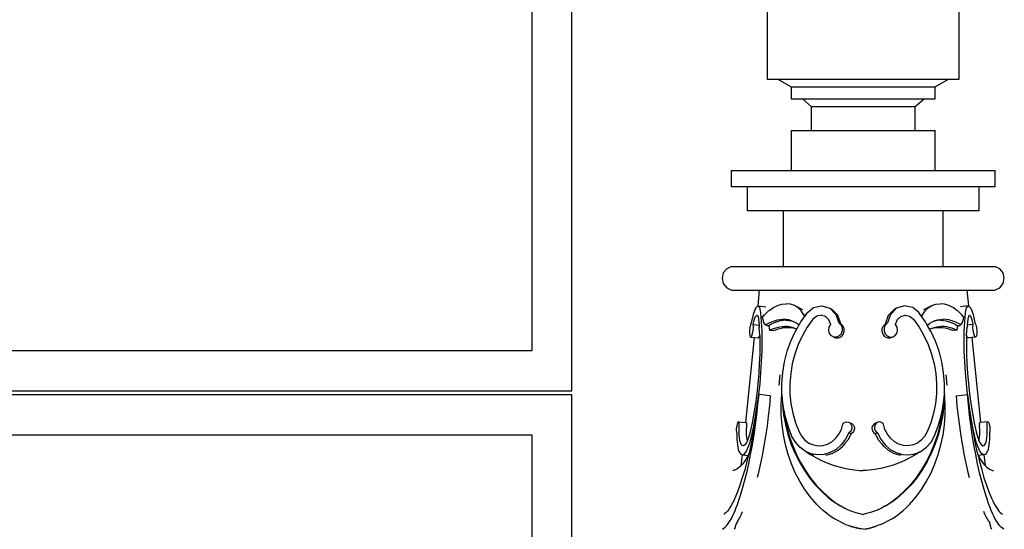
# Model space of a CAD drawing. Units: millimetres. Extents: x 837 to 2710, y 627 to 2277.
# Drawn here: x 1661 to 1907, y 2017 to 2144 of the extents above; entities that cross this region are included whole.
import ezdxf

# ---------------------------------------------------------------- set-up
doc = ezdxf.new("R2010")
doc.units = ezdxf.units.MM

msp = doc.modelspace()

# ---------------------------------------------------------------- linework, layer by layer
for p, q in [((1788.81, 2211.34), (1788.81, 2061.34)), ((1798.81, 2051.34), (1798.81, 2177.46)), ((1847.66, 2169.3), (1847.66, 2129.3)), ((1895.66, 2129.3), (1895.66, 2169.3)), ((1847.66, 2129.3), (1850.3, 2129.3)), ((1850.3, 2129.3), (1853.66, 2127.34)), ((1850.3, 2129.3), (1893.01, 2129.3)), ((1853.66, 2127.34), (1853.66, 2124.34)), ((1853.66, 2127.34), (1889.66, 2127.34)), ((1889.66, 2127.34), (1893.01, 2129.3)), ((1889.66, 2124.34), (1889.66, 2127.34)), ((1893.01, 2129.3), (1895.66, 2129.3)), ((1853.66, 2124.34), (1856.45, 2124.34)), ((1856.45, 2124.34), (1858.66, 2122.47)), ((1856.45, 2124.34), (1886.87, 2124.34)), ((1858.66, 2122.47), (1858.66, 2116.47)), ((1858.66, 2122.47), (1884.66, 2122.47)), ((1884.66, 2122.47), (1886.87, 2124.34)), ((1884.66, 2116.47), (1884.66, 2122.47)), ((1886.87, 2124.34), (1889.66, 2124.34)), ((1853.66, 2116.47), (1853.66, 2106.47)), ((1853.66, 2116.47), (1858.66, 2116.47)), ((1858.66, 2116.47), (1884.66, 2116.47)), ((1884.66, 2116.47), (1889.66, 2116.47)), ((1889.66, 2106.47), (1889.66, 2116.47)), ((1838.66, 2106.47), (1838.66, 2102.47)), ((1838.66, 2106.47), (1853.66, 2106.47)), ((1853.66, 2106.47), (1889.66, 2106.47)), ((1889.66, 2106.47), (1904.66, 2106.47)), ((1904.66, 2102.47), (1904.66, 2106.47)), ((1838.66, 2102.47), (1842.66, 2102.47)), ((1842.66, 2102.47), (1842.66, 2096.47)), ((1842.66, 2102.47), (1900.66, 2102.47)), ((1900.66, 2096.47), (1900.66, 2102.47)), ((1900.66, 2102.47), (1904.66, 2102.47)), ((1842.66, 2096.47), (1851.66, 2096.47)), ((1851.66, 2096.47), (1851.66, 2082.47)), ((1851.66, 2096.47), (1891.66, 2096.47)), ((1891.66, 2082.47), (1891.66, 2096.47)), ((1891.66, 2096.47), (1900.66, 2096.47)), ((1836.67, 2080.81), (1836.36, 2079.47)), ((1837.53, 2081.88), (1836.67, 2080.81)), ((1838.76, 2082.47), (1837.53, 2081.88)), ((1838.76, 2082.47), (1851.66, 2082.47)), ((1851.66, 2082.47), (1891.66, 2082.47)), ((1891.66, 2082.47), (1904.55, 2082.47)), ((1905.79, 2081.88), (1904.55, 2082.47)), ((1906.64, 2080.81), (1905.79, 2081.88)), ((1906.95, 2079.47), (1906.64, 2080.81)), ((1836.36, 2079.47), (1836.67, 2078.14)), ((1836.67, 2078.14), (1837.53, 2077.06)), ((1905.79, 2077.06), (1906.64, 2078.14)), ((1906.64, 2078.14), (1906.95, 2079.47)), ((1837.53, 2077.06), (1838.76, 2076.47)), ((1838.76, 2076.47), (1845.76, 2076.47)), ((1845.36, 2072.59), (1845.76, 2076.47)), ((1845.76, 2076.47), (1897.55, 2076.47)), ((1897.55, 2076.47), (1897.96, 2072.59)), ((1897.55, 2076.47), (1904.55, 2076.47)), ((1904.55, 2076.47), (1905.79, 2077.06)), ((1844.7, 2071.99), (1844.13, 2070.46)), ((1845.29, 2072.59), (1844.7, 2071.99)), ((1845.79, 2072.16), (1845.29, 2072.59)), ((1845.29, 2072.59), (1845.36, 2072.59)), ((1845.36, 2072.59), (1847.3, 2072.37)), ((1846.07, 2070.89), (1845.79, 2072.16)), ((1846.26, 2068.57), (1846.07, 2070.89)), ((1846.98, 2070.36), (1848, 2071.32)), ((1848, 2071.32), (1848.3, 2071.53)), ((1848.3, 2071.53), (1849.08, 2072.08)), ((1849.08, 2072.08), (1850.2, 2072.64)), ((1850.2, 2072.64), (1851.32, 2072.99)), ((1851.32, 2072.99), (1852.43, 2073.1)), ((1853.49, 2072.99), (1852.43, 2073.1)), ((1854.48, 2072.64), (1853.49, 2072.99)), ((1855.37, 2072.08), (1854.48, 2072.64)), ((1855.34, 2072.3), (1854.48, 2072.64)), ((1855.34, 2072.3), (1856.47, 2071.65)), ((1856.15, 2071.32), (1855.37, 2072.08)), ((1856.79, 2070.36), (1856.15, 2071.32)), ((1857.23, 2070.19), (1857.58, 2070.68)), ((1857.54, 2070.74), (1857.5, 2070.78)), ((1857.58, 2070.68), (1857.54, 2070.74)), ((1857.58, 2070.68), (1857.73, 2070.89)), ((1857.73, 2070.89), (1859.27, 2072.16)), ((1859.27, 2072.16), (1861.31, 2072.59)), ((1861.31, 2072.59), (1863.29, 2071.99)), ((1863.29, 2071.99), (1863.78, 2071.79)), ((1863.29, 2071.99), (1864.81, 2070.46)), ((1865.3, 2070.26), (1863.78, 2071.79)), ((1878.01, 2070.26), (1879.53, 2071.79)), ((1880.03, 2071.99), (1878.51, 2070.46)), ((1880.03, 2071.99), (1879.53, 2071.79)), ((1882, 2072.59), (1880.03, 2071.99)), ((1884.04, 2072.16), (1882, 2072.59)), ((1885.59, 2070.89), (1884.04, 2072.16)), ((1885.74, 2070.68), (1885.59, 2070.89)), ((1885.74, 2070.68), (1885.78, 2070.74)), ((1886.08, 2070.19), (1885.74, 2070.68)), ((1885.78, 2070.74), (1885.81, 2070.78)), ((1886.52, 2070.36), (1887.17, 2071.32)), ((1886.84, 2071.65), (1887.98, 2072.3)), ((1887.17, 2071.32), (1887.94, 2072.08)), ((1887.94, 2072.08), (1888.84, 2072.64)), ((1887.98, 2072.3), (1888.84, 2072.64)), ((1888.84, 2072.64), (1889.83, 2072.99)), ((1889.83, 2072.99), (1890.89, 2073.1)), ((1891.99, 2072.99), (1890.89, 2073.1)), ((1893.12, 2072.64), (1891.99, 2072.99)), ((1894.23, 2072.08), (1893.12, 2072.64)), ((1895.01, 2071.53), (1894.23, 2072.08)), ((1895.31, 2071.32), (1895.01, 2071.53)), ((1896.33, 2070.36), (1895.31, 2071.32)), ((1897.96, 2072.59), (1896.02, 2072.37)), ((1897.06, 2068.57), (1897.24, 2070.89)), ((1897.24, 2070.89), (1897.52, 2072.16)), ((1897.52, 2072.16), (1898.02, 2072.59)), ((1898.02, 2072.59), (1897.96, 2072.59)), ((1898.02, 2072.59), (1898.62, 2071.99)), ((1898.62, 2071.99), (1899.19, 2070.46)), ((1843.69, 2068.32), (1843.5, 2067.83)), ((1844.13, 2070.46), (1843.69, 2068.32)), ((1844.19, 2067.9), (1844.43, 2069.09)), ((1844.43, 2069.09), (1844.75, 2069.93)), ((1844.75, 2069.93), (1845.08, 2070.27)), ((1845.08, 2070.27), (1845.36, 2070.03)), ((1845.36, 2070.03), (1845.52, 2069.25)), ((1845.52, 2069.25), (1845.65, 2067.74)), ((1846.37, 2066.25), (1846.26, 2068.57)), ((1846.49, 2069.77), (1846.98, 2070.36)), ((1846.52, 2069.66), (1846.49, 2069.77)), ((1846.81, 2068.5), (1846.52, 2069.66)), ((1846.82, 2068.45), (1846.81, 2068.5)), ((1847.24, 2067.8), (1846.82, 2068.45)), ((1847.24, 2067.8), (1847.97, 2068.24)), ((1847.97, 2068.24), (1848.71, 2068.6)), ((1849.39, 2068.33), (1848.65, 2067.97)), ((1848.71, 2068.6), (1849.46, 2068.88)), ((1850.14, 2068.61), (1849.39, 2068.33)), ((1849.46, 2068.88), (1850.2, 2069.08)), ((1850.88, 2068.82), (1850.14, 2068.61)), ((1850.2, 2069.08), (1850.94, 2069.21)), ((1851.62, 2068.94), (1850.88, 2068.82)), ((1850.94, 2069.21), (1851.67, 2069.25)), ((1852.35, 2068.98), (1851.62, 2068.94)), ((1852.38, 2069.21), (1851.67, 2069.25)), ((1852.35, 2068.98), (1853.06, 2068.94)), ((1853.07, 2069.08), (1852.38, 2069.21)), ((1853.06, 2068.94), (1853.75, 2068.82)), ((1853.73, 2068.88), (1853.07, 2069.08)), ((1854.15, 2068.69), (1853.73, 2068.88)), ((1853.75, 2068.82), (1854.15, 2068.69)), ((1854.36, 2068.6), (1854.15, 2068.69)), ((1854.96, 2068.24), (1854.36, 2068.6)), ((1855.52, 2067.8), (1854.96, 2068.24)), ((1855.78, 2068.05), (1856.08, 2068.57)), ((1856.08, 2068.57), (1857.01, 2069.87)), ((1856.93, 2070.05), (1856.79, 2070.36)), ((1857.1, 2070.24), (1856.79, 2070.36)), ((1856.93, 2070.05), (1857.1, 2070.24)), ((1857.01, 2069.87), (1856.93, 2070.05)), ((1857.01, 2069.87), (1857.23, 2070.19)), ((1857.23, 2070.19), (1857.1, 2070.24)), ((1859.1, 2069.25), (1857.69, 2067.27)), ((1860.04, 2070.03), (1859.1, 2069.25)), ((1861.17, 2070.27), (1860.04, 2070.03)), ((1862.27, 2069.93), (1861.17, 2070.27)), ((1862.34, 2069.86), (1862.27, 2069.93)), ((1863.11, 2069.09), (1862.34, 2069.86)), ((1863.54, 2067.9), (1863.11, 2069.09)), ((1864.81, 2070.46), (1865.57, 2068.32)), ((1866.07, 2068.12), (1865.3, 2070.26)), ((1865.57, 2068.32), (1866.09, 2067.83)), ((1877.74, 2068.32), (1877.22, 2067.83)), ((1877.25, 2068.12), (1878.01, 2070.26)), ((1878.51, 2070.46), (1877.74, 2068.32)), ((1879.78, 2067.9), (1880.2, 2069.09)), ((1880.2, 2069.09), (1880.97, 2069.86)), ((1880.97, 2069.86), (1881.04, 2069.93)), ((1881.04, 2069.93), (1882.14, 2070.27)), ((1882.14, 2070.27), (1883.27, 2070.03)), ((1883.27, 2070.03), (1884.21, 2069.25)), ((1884.21, 2069.25), (1885.62, 2067.27)), ((1886.08, 2070.19), (1886.22, 2070.24)), ((1886.31, 2069.87), (1886.08, 2070.19)), ((1886.22, 2070.24), (1886.52, 2070.36)), ((1886.39, 2070.05), (1886.22, 2070.24)), ((1886.31, 2069.87), (1886.39, 2070.05)), ((1887.24, 2068.57), (1886.31, 2069.87)), ((1886.39, 2070.05), (1886.52, 2070.36)), ((1887.53, 2068.05), (1887.24, 2068.57)), ((1887.79, 2067.8), (1888.35, 2068.24)), ((1888.35, 2068.24), (1888.95, 2068.6)), ((1888.95, 2068.6), (1889.16, 2068.69)), ((1889.16, 2068.69), (1889.58, 2068.88)), ((1889.57, 2068.82), (1889.16, 2068.69)), ((1890.26, 2068.94), (1889.57, 2068.82)), ((1889.58, 2068.88), (1890.25, 2069.08)), ((1890.25, 2069.08), (1890.94, 2069.21)), ((1890.97, 2068.98), (1890.26, 2068.94)), ((1890.94, 2069.21), (1891.65, 2069.25)), ((1890.97, 2068.98), (1891.69, 2068.94)), ((1892.37, 2069.21), (1891.65, 2069.25)), ((1891.69, 2068.94), (1892.43, 2068.82)), ((1893.11, 2069.08), (1892.37, 2069.21)), ((1892.43, 2068.82), (1893.17, 2068.61)), ((1893.86, 2068.88), (1893.11, 2069.08)), ((1893.17, 2068.61), (1893.92, 2068.33)), ((1894.6, 2068.6), (1893.86, 2068.88)), ((1893.92, 2068.33), (1894.66, 2067.97)), ((1895.34, 2068.24), (1894.6, 2068.6)), ((1896.07, 2067.8), (1895.34, 2068.24)), ((1896.07, 2067.8), (1896.5, 2068.45)), ((1896.83, 2069.77), (1896.33, 2070.36)), ((1896.5, 2068.5), (1896.8, 2069.66)), ((1896.5, 2068.45), (1896.5, 2068.5)), ((1896.8, 2069.66), (1896.83, 2069.77)), ((1896.95, 2066.25), (1897.06, 2068.57)), ((1897.79, 2069.25), (1897.67, 2067.74)), ((1897.96, 2070.03), (1897.79, 2069.25)), ((1898.24, 2070.27), (1897.96, 2070.03)), ((1898.57, 2069.93), (1898.24, 2070.27)), ((1898.88, 2069.09), (1898.57, 2069.93)), ((1899.13, 2067.9), (1898.88, 2069.09)), ((1899.19, 2070.46), (1899.62, 2068.32)), ((1899.62, 2068.32), (1899.82, 2067.83)), ((1843.25, 2066.36), (1843.24, 2065.63)), ((1843.34, 2067.14), (1843.25, 2066.36)), ((1843.5, 2067.83), (1843.34, 2067.14)), ((1844.02, 2065.7), (1844.15, 2066.44)), ((1844.15, 2066.44), (1844.21, 2067.22)), ((1844.19, 2067.9), (1845.65, 2067.74)), ((1844.21, 2067.22), (1844.19, 2067.9)), ((1845.65, 2067.74), (1845.69, 2067.27)), ((1845.78, 2065.14), (1845.69, 2067.27)), ((1846.4, 2063.79), (1846.37, 2066.25)), ((1847.73, 2067.61), (1847.24, 2067.8)), ((1848.05, 2067.61), (1847.73, 2067.61)), ((1848.65, 2067.97), (1848.05, 2067.61)), ((1848.05, 2067.61), (1848.22, 2066.5)), ((1848.22, 2066.5), (1848.84, 2066.78)), ((1848.22, 2066.5), (1849.33, 2066.43)), ((1848.84, 2066.78), (1849.48, 2067.02)), ((1849.33, 2066.43), (1849.52, 2066.51)), ((1849.48, 2067.02), (1850.13, 2067.21)), ((1849.52, 2066.51), (1849.8, 2066.62)), ((1849.8, 2066.62), (1850.16, 2066.75)), ((1850.13, 2067.21), (1850.78, 2067.35)), ((1850.16, 2066.75), (1850.81, 2066.94)), ((1850.78, 2067.35), (1851.42, 2067.43)), ((1850.81, 2066.94), (1851.47, 2067.08)), ((1851.42, 2067.43), (1852.05, 2067.45)), ((1851.47, 2067.08), (1852.1, 2067.16)), ((1852.67, 2067.43), (1852.05, 2067.45)), ((1852.1, 2067.16), (1852.73, 2067.18)), ((1853.27, 2067.35), (1852.67, 2067.43)), ((1852.73, 2067.18), (1853.35, 2067.16)), ((1853.87, 2067.21), (1853.27, 2067.35)), ((1853.35, 2067.16), (1853.96, 2067.08)), ((1853.6, 2063.79), (1854.73, 2066.25)), ((1854.44, 2067.02), (1853.87, 2067.21)), ((1854.55, 2066.94), (1853.96, 2067.08)), ((1854.87, 2066.84), (1854.44, 2067.02)), ((1854.87, 2066.84), (1854.55, 2066.94)), ((1854.73, 2066.25), (1855.03, 2066.76)), ((1854.99, 2066.78), (1854.87, 2066.84)), ((1855.03, 2066.76), (1854.99, 2066.78)), ((1855.03, 2066.76), (1855.61, 2067.76)), ((1855.52, 2067.8), (1855.67, 2067.95)), ((1855.61, 2067.76), (1855.52, 2067.8)), ((1855.61, 2067.76), (1855.7, 2067.92)), ((1855.67, 2067.95), (1855.78, 2068.05)), ((1855.67, 2067.95), (1855.7, 2067.92)), ((1855.7, 2067.92), (1855.78, 2068.05)), ((1857.69, 2067.27), (1856.46, 2065.14)), ((1863.08, 2066.44), (1863.18, 2067.22)), ((1863.27, 2065.7), (1863.08, 2066.44)), ((1863.18, 2067.22), (1863.54, 2067.9)), ((1866.07, 2068.12), (1866.59, 2067.63)), ((1866.09, 2067.83), (1866.39, 2067.14)), ((1866.41, 2066.36), (1866.15, 2065.63)), ((1866.39, 2067.14), (1866.41, 2066.36)), ((1866.89, 2066.94), (1866.59, 2067.63)), ((1866.65, 2065.42), (1866.91, 2066.16)), ((1866.91, 2066.16), (1866.89, 2066.94)), ((1876.41, 2066.16), (1876.43, 2066.94)), ((1876.66, 2065.42), (1876.41, 2066.16)), ((1876.43, 2066.94), (1876.72, 2067.63)), ((1876.72, 2067.63), (1877.25, 2068.12)), ((1876.92, 2067.14), (1876.9, 2066.36)), ((1876.9, 2066.36), (1877.16, 2065.63)), ((1877.22, 2067.83), (1876.92, 2067.14)), ((1880.14, 2067.22), (1879.78, 2067.9)), ((1880.04, 2065.7), (1880.23, 2066.44)), ((1880.23, 2066.44), (1880.14, 2067.22)), ((1885.62, 2067.27), (1886.86, 2065.14)), ((1887.64, 2067.95), (1887.53, 2068.05)), ((1887.61, 2067.92), (1887.53, 2068.05)), ((1887.64, 2067.95), (1887.61, 2067.92)), ((1887.7, 2067.76), (1887.61, 2067.92)), ((1887.79, 2067.8), (1887.64, 2067.95)), ((1887.7, 2067.76), (1887.79, 2067.8)), ((1888.28, 2066.76), (1887.7, 2067.76)), ((1888.28, 2066.76), (1888.32, 2066.78)), ((1888.58, 2066.25), (1888.28, 2066.76)), ((1888.32, 2066.78), (1888.45, 2066.84)), ((1888.45, 2066.84), (1888.87, 2067.02)), ((1888.45, 2066.84), (1888.77, 2066.94)), ((1889.72, 2063.79), (1888.58, 2066.25)), ((1888.77, 2066.94), (1889.36, 2067.08)), ((1888.87, 2067.02), (1889.45, 2067.21)), ((1889.36, 2067.08), (1889.97, 2067.16)), ((1889.45, 2067.21), (1890.04, 2067.35)), ((1889.97, 2067.16), (1890.58, 2067.18)), ((1890.04, 2067.35), (1890.65, 2067.43)), ((1890.58, 2067.18), (1891.21, 2067.16)), ((1890.65, 2067.43), (1891.27, 2067.45)), ((1891.21, 2067.16), (1891.84, 2067.08)), ((1891.9, 2067.43), (1891.27, 2067.45)), ((1892.5, 2066.94), (1891.84, 2067.08)), ((1892.54, 2067.35), (1891.9, 2067.43)), ((1893.15, 2066.75), (1892.5, 2066.94)), ((1893.18, 2067.21), (1892.54, 2067.35)), ((1893.51, 2066.62), (1893.15, 2066.75)), ((1893.83, 2067.02), (1893.18, 2067.21)), ((1893.8, 2066.51), (1893.51, 2066.62)), ((1893.98, 2066.43), (1893.8, 2066.51)), ((1894.48, 2066.78), (1893.83, 2067.02)), ((1895.1, 2066.5), (1893.98, 2066.43)), ((1895.1, 2066.5), (1894.48, 2066.78)), ((1894.66, 2067.97), (1895.27, 2067.61)), ((1895.27, 2067.61), (1895.1, 2066.5)), ((1895.27, 2067.61), (1895.59, 2067.61)), ((1895.59, 2067.61), (1896.07, 2067.8)), ((1896.91, 2063.79), (1896.95, 2066.25)), ((1897.53, 2065.14), (1897.63, 2067.27)), ((1897.67, 2067.74), (1897.63, 2067.27)), ((1899.13, 2067.9), (1897.67, 2067.74)), ((1899.1, 2067.22), (1899.13, 2067.9)), ((1899.16, 2066.44), (1899.1, 2067.22)), ((1899.29, 2065.7), (1899.16, 2066.44)), ((1899.82, 2067.83), (1899.97, 2067.14)), ((1899.97, 2067.14), (1900.06, 2066.36)), ((1900.06, 2066.36), (1900.07, 2065.63)), ((1842.29, 2043.38), (1844.52, 2064.65)), ((1843.24, 2065.63), (1843.31, 2065.06)), ((1843.31, 2065.06), (1843.45, 2064.77)), ((1843.45, 2064.77), (1843.64, 2064.78)), ((1843.45, 2064.77), (1844.52, 2064.65)), ((1843.64, 2064.78), (1843.84, 2065.11)), ((1843.84, 2065.11), (1844.02, 2065.7)), ((1844.52, 2064.65), (1845.31, 2064.56)), ((1845.31, 2064.56), (1845.5, 2064.58)), ((1845.5, 2064.58), (1845.7, 2064.91)), ((1845.7, 2064.91), (1845.78, 2065.14)), ((1845.78, 2065.14), (1845.82, 2062.89)), ((1846.37, 2061.23), (1846.4, 2063.79)), ((1852.68, 2061.23), (1853.6, 2063.79)), ((1856.46, 2065.14), (1855.42, 2062.89)), ((1863.71, 2065.11), (1863.27, 2065.7)), ((1864.32, 2064.78), (1863.71, 2065.11)), ((1864.32, 2064.78), (1864.82, 2064.58)), ((1865.01, 2064.77), (1864.32, 2064.78)), ((1864.82, 2064.58), (1865.51, 2064.56)), ((1865.66, 2065.06), (1865.01, 2064.77)), ((1865.51, 2064.56), (1866.16, 2064.86)), ((1866.15, 2065.63), (1865.66, 2065.06)), ((1866.16, 2064.86), (1866.65, 2065.42)), ((1877.16, 2064.86), (1876.66, 2065.42)), ((1877.16, 2065.63), (1877.65, 2065.06)), ((1877.16, 2064.86), (1877.8, 2064.56)), ((1877.65, 2065.06), (1878.3, 2064.77)), ((1877.8, 2064.56), (1878.49, 2064.58)), ((1878.3, 2064.77), (1878.99, 2064.78)), ((1878.99, 2064.78), (1878.49, 2064.58)), ((1878.99, 2064.78), (1879.61, 2065.11)), ((1879.61, 2065.11), (1880.04, 2065.7)), ((1886.86, 2065.14), (1887.9, 2062.89)), ((1890.63, 2061.23), (1889.72, 2063.79)), ((1896.94, 2061.23), (1896.91, 2063.79)), ((1897.53, 2065.14), (1897.49, 2062.89)), ((1897.62, 2064.91), (1897.53, 2065.14)), ((1897.82, 2064.58), (1897.62, 2064.91)), ((1897.82, 2064.58), (1898, 2064.56)), ((1898.79, 2064.65), (1898, 2064.56)), ((1899.86, 2064.77), (1898.79, 2064.65)), ((1898.79, 2064.65), (1901.03, 2043.38)), ((1899.47, 2065.11), (1899.29, 2065.7)), ((1899.68, 2064.78), (1899.47, 2065.11)), ((1899.86, 2064.77), (1899.68, 2064.78)), ((1900, 2065.06), (1899.86, 2064.77)), ((1900.07, 2065.63), (1900, 2065.06)), ((1788.81, 2061.34), (1138.81, 2061.34)), ((1845.82, 2062.89), (1845.79, 2060.54)), ((1846.27, 2058.58), (1846.37, 2061.23)), ((1851.99, 2058.58), (1852.68, 2061.23)), ((1855.42, 2062.89), (1854.57, 2060.54)), ((1887.9, 2062.89), (1888.74, 2060.54)), ((1891.32, 2058.58), (1890.63, 2061.23)), ((1897.05, 2058.58), (1896.94, 2061.23)), ((1897.49, 2062.89), (1897.52, 2060.54)), ((1845.79, 2060.54), (1845.69, 2058.11)), ((1846.1, 2055.88), (1846.27, 2058.58)), ((1851.54, 2055.88), (1851.99, 2058.58)), ((1854.57, 2060.54), (1853.94, 2058.11)), ((1888.74, 2060.54), (1889.37, 2058.11)), ((1891.78, 2055.88), (1891.32, 2058.58)), ((1897.22, 2055.88), (1897.05, 2058.58)), ((1897.52, 2060.54), (1897.62, 2058.11)), ((1845.69, 2058.11), (1845.54, 2055.64)), ((1853.94, 2058.11), (1853.53, 2055.64)), ((1889.37, 2058.11), (1889.79, 2055.64)), ((1897.62, 2058.11), (1897.78, 2055.64)), ((1845.54, 2055.64), (1845.32, 2053.13)), ((1845.86, 2053.15), (1846.1, 2055.88)), ((1850.66, 2052.63), (1850.83, 2054.59)), ((1850.83, 2054.59), (1850.89, 2055.36)), ((1851.32, 2053.15), (1851.54, 2055.88)), ((1853.53, 2055.64), (1853.33, 2053.13)), ((1889.79, 2055.64), (1889.98, 2053.13)), ((1891.99, 2053.15), (1891.78, 2055.88)), ((1892.48, 2054.59), (1892.43, 2055.36)), ((1892.65, 2052.63), (1892.48, 2054.59)), ((1897.46, 2053.15), (1897.22, 2055.88)), ((1897.78, 2055.64), (1898, 2053.13)), ((1128.81, 2051.34), (1798.81, 2051.34)), ((1845.32, 2053.13), (1845.04, 2050.62)), ((1845.55, 2050.42), (1845.86, 2053.15)), ((1851.35, 2050.42), (1851.32, 2053.15)), ((1853.33, 2053.13), (1853.36, 2050.62)), ((1889.98, 2053.13), (1889.96, 2050.62)), ((1891.96, 2050.42), (1891.99, 2053.15)), ((1897.76, 2050.42), (1897.46, 2053.15)), ((1898, 2053.13), (1898.28, 2050.62)), ((1798.81, 2050.34), (1128.81, 2050.34)), ((1798.81, 1437.08), (1798.81, 2050.34)), ((1845.04, 2050.62), (1844.7, 2048.14)), ((1845.19, 2047.71), (1845.55, 2050.42)), ((1845.55, 2050.42), (1845.25, 2047.88)), ((1845.32, 2047.88), (1845.55, 2050.42)), ((1848.43, 2050.1), (1845.55, 2050.42)), ((1848.43, 2050.1), (1848.2, 2047.56)), ((1851.18, 2047.88), (1851.35, 2050.42)), ((1851.35, 2050.42), (1851.47, 2047.88)), ((1851.62, 2047.71), (1851.35, 2050.42)), ((1853.36, 2050.62), (1853.6, 2048.14)), ((1889.96, 2050.62), (1889.71, 2048.14)), ((1891.69, 2047.71), (1891.96, 2050.42)), ((1891.96, 2050.42), (1891.84, 2047.88)), ((1892.13, 2047.88), (1891.96, 2050.42)), ((1894.88, 2050.1), (1897.76, 2050.42)), ((1894.88, 2050.1), (1895.11, 2047.56)), ((1897.76, 2050.42), (1898.07, 2047.88)), ((1898.13, 2047.71), (1897.76, 2050.42)), ((1897.99, 2047.88), (1897.76, 2050.42)), ((1898.28, 2050.62), (1898.61, 2048.14)), ((1844.7, 2048.14), (1844.31, 2045.71)), ((1844.76, 2045.05), (1845.19, 2047.71)), ((1845.25, 2047.88), (1844.9, 2045.37)), ((1845.04, 2045.33), (1845.32, 2047.88)), ((1848.2, 2047.56), (1847.93, 2045.02)), ((1851.19, 2045.33), (1851.18, 2047.88)), ((1851.47, 2047.88), (1851.76, 2045.37)), ((1851.9, 2046.24), (1851.62, 2047.71)), ((1851.9, 2046.24), (1852.01, 2045.27)), ((1852.13, 2045.05), (1851.9, 2046.24)), ((1853.6, 2048.14), (1854.07, 2045.71)), ((1889.71, 2048.14), (1889.24, 2045.71)), ((1891.18, 2045.05), (1891.41, 2046.24)), ((1891.41, 2046.24), (1891.3, 2045.27)), ((1891.41, 2046.24), (1891.69, 2047.71)), ((1891.84, 2047.88), (1891.56, 2045.37)), ((1892.13, 2045.33), (1892.13, 2047.88)), ((1895.11, 2047.56), (1895.39, 2045.02)), ((1898.27, 2045.33), (1897.99, 2047.88)), ((1898.07, 2047.88), (1898.42, 2045.37)), ((1898.55, 2045.05), (1898.13, 2047.71)), ((1898.61, 2048.14), (1899, 2045.71)), ((1844.31, 2045.71), (1843.87, 2043.34)), ((1844.28, 2042.47), (1844.76, 2045.05)), ((1844.9, 2045.37), (1844.5, 2042.9)), ((1844.72, 2042.81), (1845.04, 2045.33)), ((1847.93, 2045.02), (1847.61, 2042.49)), ((1851.36, 2042.81), (1851.19, 2045.33)), ((1851.76, 2045.37), (1852.21, 2042.9)), ((1852.01, 2045.27), (1852.47, 2042.79)), ((1852.87, 2042.47), (1852.13, 2045.05)), ((1854.07, 2045.71), (1854.75, 2043.34)), ((1889.24, 2045.71), (1888.56, 2043.34)), ((1890.44, 2042.47), (1891.18, 2045.05)), ((1891.3, 2045.27), (1890.85, 2042.79)), ((1891.56, 2045.37), (1891.1, 2042.9)), ((1891.96, 2042.81), (1892.13, 2045.33)), ((1895.39, 2045.02), (1895.71, 2042.49)), ((1898.59, 2042.81), (1898.27, 2045.33)), ((1898.42, 2045.37), (1898.81, 2042.9)), ((1899.03, 2042.47), (1898.55, 2045.05)), ((1899, 2045.71), (1899.44, 2043.34)), ((1839.97, 2042.23), (1839.94, 2041.8)), ((1839.94, 2041.8), (1839.94, 2041.39)), ((1839.94, 2041.39), (1839.97, 2041.06)), ((1840.04, 2042.66), (1839.97, 2042.23)), ((1840.13, 2043.04), (1840.04, 2042.66)), ((1840.24, 2043.33), (1840.13, 2043.04)), ((1840.35, 2043.52), (1840.24, 2043.33)), ((1840.46, 2043.58), (1840.35, 2043.52)), ((1840.55, 2043.5), (1840.46, 2043.58)), ((1840.46, 2043.58), (1842.29, 2043.38)), ((1840.62, 2043.3), (1840.55, 2043.5)), ((1840.66, 2042.99), (1840.62, 2043.3)), ((1840.62, 2041.69), (1840.66, 2042.99)), ((1840.65, 2040.5), (1840.62, 2041.69)), ((1842.29, 2043.38), (1842.51, 2043.35)), ((1842.49, 2041.49), (1842.53, 2042.79)), ((1842.52, 2040.29), (1842.49, 2041.49)), ((1842.53, 2043.29), (1842.51, 2043.35)), ((1842.51, 2043.35), (1842.59, 2043.34)), ((1842.53, 2043.09), (1842.53, 2043.29)), ((1842.53, 2042.83), (1842.53, 2043.09)), ((1842.53, 2042.79), (1842.53, 2042.83)), ((1843.87, 2043.34), (1843.39, 2041.07)), ((1843.74, 2039.95), (1844.28, 2042.47)), ((1844.5, 2042.9), (1844.08, 2040.48)), ((1844.36, 2040.31), (1844.72, 2042.81)), ((1847.61, 2042.49), (1847.24, 2039.99)), ((1851.7, 2040.31), (1851.36, 2042.81)), ((1852.21, 2042.9), (1852.83, 2040.48)), ((1852.47, 2042.79), (1853.09, 2040.37)), ((1853.86, 2039.95), (1852.87, 2042.47)), ((1854.75, 2043.34), (1855.64, 2041.07)), ((1865.61, 2040.5), (1866.21, 2041.69)), ((1866.21, 2041.69), (1866.58, 2042.99)), ((1866.58, 2042.99), (1866.86, 2043.3)), ((1866.86, 2043.3), (1867.21, 2043.5)), ((1867.21, 2043.5), (1867.59, 2043.58)), ((1867.59, 2043.58), (1867.97, 2043.52)), ((1867.97, 2043.52), (1868.54, 2043.29)), ((1867.97, 2043.52), (1868.32, 2043.33)), ((1868.32, 2043.33), (1868.35, 2043.32)), ((1868.35, 2043.32), (1868.54, 2043.29)), ((1868.35, 2043.32), (1868.59, 2043.04)), ((1868.64, 2041.39), (1868.38, 2041.06)), ((1868.54, 2043.29), (1868.91, 2043.09)), ((1868.59, 2043.04), (1868.78, 2042.66)), ((1868.8, 2041.8), (1868.64, 2041.39)), ((1868.78, 2042.66), (1868.85, 2042.23)), ((1868.85, 2042.23), (1868.8, 2041.8)), ((1868.91, 2043.09), (1869.2, 2042.79)), ((1869.25, 2041.15), (1868.97, 2040.82)), ((1869.2, 2042.79), (1869.39, 2042.41)), ((1869.41, 2041.55), (1869.25, 2041.15)), ((1869.39, 2042.41), (1869.46, 2041.98)), ((1869.46, 2041.98), (1869.41, 2041.55)), ((1873.93, 2042.41), (1873.85, 2041.98)), ((1873.85, 2041.98), (1873.9, 2041.55)), ((1873.9, 2041.55), (1874.07, 2041.15)), ((1874.12, 2042.79), (1873.93, 2042.41)), ((1874.07, 2041.15), (1874.34, 2040.82)), ((1874.41, 2043.09), (1874.12, 2042.79)), ((1874.77, 2043.29), (1874.41, 2043.09)), ((1874.54, 2042.66), (1874.47, 2042.23)), ((1874.47, 2042.23), (1874.51, 2041.8)), ((1874.51, 2041.8), (1874.67, 2041.39)), ((1874.72, 2043.04), (1874.54, 2042.66)), ((1874.67, 2041.39), (1874.93, 2041.06)), ((1874.96, 2043.32), (1874.72, 2043.04)), ((1875.34, 2043.52), (1874.77, 2043.29)), ((1874.96, 2043.32), (1874.77, 2043.29)), ((1874.99, 2043.33), (1874.96, 2043.32)), ((1875.34, 2043.52), (1874.99, 2043.33)), ((1875.72, 2043.58), (1875.34, 2043.52)), ((1876.1, 2043.5), (1875.72, 2043.58)), ((1876.45, 2043.3), (1876.1, 2043.5)), ((1876.73, 2042.99), (1876.45, 2043.3)), ((1877.11, 2041.69), (1876.73, 2042.99)), ((1877.7, 2040.5), (1877.11, 2041.69)), ((1888.56, 2043.34), (1887.68, 2041.07)), ((1889.45, 2039.95), (1890.44, 2042.47)), ((1890.85, 2042.79), (1890.23, 2040.37)), ((1891.1, 2042.9), (1890.48, 2040.48)), ((1891.62, 2040.31), (1891.96, 2042.81)), ((1895.71, 2042.49), (1896.07, 2039.99)), ((1898.95, 2040.31), (1898.59, 2042.81)), ((1898.81, 2042.9), (1899.24, 2040.48)), ((1899.57, 2039.95), (1899.03, 2042.47)), ((1899.44, 2043.34), (1899.93, 2041.07)), ((1900.81, 2043.35), (1900.72, 2043.34)), ((1900.78, 2043.29), (1900.81, 2043.35)), ((1900.78, 2043.09), (1900.78, 2043.29)), ((1900.79, 2042.83), (1900.78, 2043.09)), ((1900.78, 2042.79), (1900.79, 2042.83)), ((1900.82, 2041.49), (1900.78, 2042.79)), ((1900.79, 2040.29), (1900.82, 2041.49)), ((1901.03, 2043.38), (1900.81, 2043.35)), ((1902.86, 2043.58), (1901.03, 2043.38)), ((1902.65, 2042.99), (1902.69, 2043.3)), ((1902.69, 2041.69), (1902.65, 2042.99)), ((1902.66, 2040.5), (1902.69, 2041.69)), ((1902.69, 2043.3), (1902.76, 2043.5)), ((1902.76, 2043.5), (1902.86, 2043.58)), ((1902.86, 2043.58), (1902.97, 2043.52)), ((1902.97, 2043.52), (1903.08, 2043.33)), ((1903.08, 2043.33), (1903.18, 2043.04)), ((1903.18, 2043.04), (1903.27, 2042.66)), ((1903.27, 2042.66), (1903.34, 2042.23)), ((1903.34, 2042.23), (1903.37, 2041.8)), ((1903.37, 2041.39), (1903.34, 2041.06)), ((1903.37, 2041.8), (1903.37, 2041.39)), ((1138.81, 2040.34), (1788.81, 2040.34)), ((1788.81, 2040.34), (1788.81, 1390.63)), ((1839.97, 2041.06), (1840.04, 2040.83)), ((1840.04, 2040.83), (1840.08, 2039.22)), ((1840.08, 2039.22), (1840.21, 2037.82)), ((1840.75, 2039.46), (1840.65, 2040.5)), ((1840.92, 2038.62), (1840.75, 2039.46)), ((1842.7, 2038.86), (1842.42, 2038.28)), ((1842.62, 2039.26), (1842.52, 2040.29)), ((1842.7, 2038.86), (1842.62, 2039.26)), ((1842.77, 2039.01), (1842.7, 2038.86)), ((1843.09, 2039.95), (1842.77, 2039.01)), ((1843.39, 2041.07), (1843.09, 2039.95)), ((1843.36, 2038.49), (1843.74, 2039.95)), ((1844.08, 2040.48), (1843.61, 2038.12)), ((1843.96, 2037.85), (1844.36, 2040.31)), ((1847.24, 2039.99), (1846.84, 2037.54)), ((1852.2, 2037.85), (1851.7, 2040.31)), ((1852.83, 2040.48), (1853.61, 2038.12)), ((1853.09, 2040.37), (1853.87, 2038.02)), ((1854.7, 2038.49), (1853.86, 2039.95)), ((1855.64, 2041.07), (1856.28, 2039.95)), ((1856.28, 2039.95), (1857.11, 2039.01)), ((1857.11, 2039.01), (1858.11, 2038.28)), ((1863.85, 2038.62), (1864.81, 2039.46)), ((1864.81, 2039.46), (1865.61, 2040.5)), ((1867.24, 2039.22), (1866.17, 2037.82)), ((1867.8, 2038.99), (1867.03, 2038.08)), ((1868.05, 2040.83), (1867.24, 2039.22)), ((1868.62, 2040.59), (1867.8, 2038.99)), ((1868.38, 2041.06), (1868.05, 2040.83)), ((1868.05, 2040.83), (1868.62, 2040.59)), ((1868.97, 2040.82), (1868.62, 2040.59)), ((1874.34, 2040.82), (1874.69, 2040.59)), ((1875.27, 2040.83), (1874.69, 2040.59)), ((1874.69, 2040.59), (1875.51, 2038.99)), ((1874.93, 2041.06), (1875.27, 2040.83)), ((1875.27, 2040.83), (1876.07, 2039.22)), ((1875.51, 2038.99), (1876.29, 2038.08)), ((1876.07, 2039.22), (1877.14, 2037.82)), ((1878.5, 2039.46), (1877.7, 2040.5)), ((1879.47, 2038.62), (1878.5, 2039.46)), ((1886.2, 2039.01), (1885.21, 2038.28)), ((1887.03, 2039.95), (1886.2, 2039.01)), ((1887.68, 2041.07), (1887.03, 2039.95)), ((1888.62, 2038.49), (1889.45, 2039.95)), ((1890.23, 2040.37), (1889.45, 2038.02)), ((1890.48, 2040.48), (1889.7, 2038.12)), ((1891.11, 2037.85), (1891.62, 2040.31)), ((1896.07, 2039.99), (1896.47, 2037.54)), ((1899.36, 2037.85), (1898.95, 2040.31)), ((1899.24, 2040.48), (1899.7, 2038.12)), ((1899.95, 2038.49), (1899.57, 2039.95)), ((1899.93, 2041.07), (1900.22, 2039.95)), ((1900.22, 2039.95), (1900.55, 2039.01)), ((1900.55, 2039.01), (1900.61, 2038.86)), ((1900.61, 2038.86), (1900.69, 2039.26)), ((1900.61, 2038.86), (1900.89, 2038.28)), ((1900.69, 2039.26), (1900.79, 2040.29)), ((1902.39, 2038.62), (1902.56, 2039.46)), ((1902.56, 2039.46), (1902.66, 2040.5)), ((1903.24, 2039.22), (1903.1, 2037.82)), ((1903.28, 2040.83), (1903.24, 2039.22)), ((1903.34, 2041.06), (1903.28, 2040.83)), ((1840.21, 2037.82), (1840.44, 2036.69)), ((1840.44, 2036.69), (1840.74, 2035.88)), ((1841.15, 2038.01), (1840.92, 2038.62)), ((1841.42, 2037.67), (1841.15, 2038.01)), ((1841.74, 2037.6), (1841.42, 2037.67)), ((1842.07, 2037.81), (1841.74, 2037.6)), ((1841.99, 2035.6), (1842.46, 2036.24)), ((1842.42, 2038.28), (1842.07, 2037.81)), ((1842.46, 2036.24), (1842.92, 2037.22)), ((1842.92, 2037.22), (1843.36, 2038.49)), ((1843.61, 2038.12), (1843.11, 2035.85)), ((1843.52, 2035.45), (1843.96, 2037.85)), ((1846.84, 2037.54), (1846.4, 2035.13)), ((1852.87, 2035.45), (1852.2, 2037.85)), ((1853.61, 2038.12), (1854.55, 2035.85)), ((1853.87, 2038.02), (1854.81, 2035.74)), ((1855.82, 2037.22), (1854.7, 2038.49)), ((1857.15, 2036.24), (1855.82, 2037.22)), ((1857.44, 2036.12), (1857.15, 2036.24)), ((1858.11, 2038.28), (1858.74, 2038.03)), ((1858.74, 2038.03), (1859.21, 2037.81)), ((1859.21, 2037.81), (1860.39, 2037.6)), ((1860.39, 2037.6), (1861.59, 2037.67)), ((1861.59, 2037.67), (1862.76, 2038.01)), ((1862.76, 2038.01), (1863.85, 2038.62)), ((1864.88, 2036.69), (1863.41, 2035.88)), ((1863.91, 2035.68), (1865.38, 2036.49)), ((1866.17, 2037.82), (1864.88, 2036.69)), ((1865.38, 2036.49), (1866.45, 2037.43)), ((1866.68, 2037.62), (1866.45, 2037.43)), ((1867.03, 2038.08), (1866.68, 2037.62)), ((1876.29, 2038.08), (1876.63, 2037.62)), ((1876.63, 2037.62), (1876.87, 2037.43)), ((1876.87, 2037.43), (1877.94, 2036.49)), ((1877.14, 2037.82), (1878.44, 2036.69)), ((1877.94, 2036.49), (1879.4, 2035.68)), ((1878.44, 2036.69), (1879.9, 2035.88)), ((1880.55, 2038.01), (1879.47, 2038.62)), ((1881.72, 2037.67), (1880.55, 2038.01)), ((1882.92, 2037.6), (1881.72, 2037.67)), ((1884.1, 2037.81), (1882.92, 2037.6)), ((1884.1, 2037.81), (1884.58, 2038.03)), ((1885.21, 2038.28), (1884.58, 2038.03)), ((1885.88, 2036.12), (1886.16, 2036.24)), ((1886.16, 2036.24), (1887.5, 2037.22)), ((1887.5, 2037.22), (1888.62, 2038.49)), ((1889.45, 2038.02), (1888.51, 2035.74)), ((1889.7, 2038.12), (1888.76, 2035.85)), ((1890.44, 2035.45), (1891.11, 2037.85)), ((1896.47, 2037.54), (1896.91, 2035.13)), ((1899.8, 2035.45), (1899.36, 2037.85)), ((1899.7, 2038.12), (1900.2, 2035.85)), ((1900.39, 2037.22), (1899.95, 2038.49)), ((1900.86, 2036.24), (1900.39, 2037.22)), ((1901.33, 2035.6), (1900.86, 2036.24)), ((1900.89, 2038.28), (1901.24, 2037.81)), ((1901.24, 2037.81), (1901.58, 2037.6)), ((1901.58, 2037.6), (1901.89, 2037.67)), ((1901.89, 2037.67), (1902.17, 2038.01)), ((1902.17, 2038.01), (1902.39, 2038.62)), ((1902.88, 2036.69), (1902.57, 2035.88)), ((1903.1, 2037.82), (1902.88, 2036.69)), ((1840.74, 2035.88), (1841.11, 2035.42)), ((1841.11, 2035.42), (1841.45, 2035.34)), ((1841.16, 2032.67), (1841.45, 2035.34)), ((1841.45, 2035.34), (1841.53, 2035.32)), ((1841.53, 2035.32), (1841.99, 2035.6)), ((1841.53, 2035.32), (1842.91, 2035.17)), ((1842.29, 2034.14), (1841.91, 2033.59)), ((1842.67, 2034.75), (1842.29, 2034.14)), ((1842.98, 2035.31), (1842.58, 2033.66)), ((1842.91, 2035.17), (1842.67, 2034.75)), ((1842.98, 2035.31), (1842.91, 2035.17)), ((1843.11, 2035.85), (1842.98, 2035.31)), ((1843.04, 2033.11), (1843.52, 2035.45)), ((1846.4, 2035.13), (1845.92, 2032.8)), ((1853.7, 2033.11), (1852.87, 2035.45)), ((1854.55, 2035.85), (1855.64, 2033.66)), ((1854.81, 2035.74), (1855.9, 2033.56)), ((1857.44, 2036.12), (1858.52, 2035.41)), ((1857.9, 2035.92), (1857.44, 2036.12)), ((1858.64, 2035.6), (1857.9, 2035.92)), ((1858.52, 2035.41), (1859.66, 2034.75)), ((1858.64, 2035.6), (1859.25, 2035.36)), ((1860.23, 2035.32), (1858.64, 2035.6)), ((1859.66, 2034.75), (1860.82, 2034.14)), ((1861.84, 2035.42), (1860.23, 2035.32)), ((1860.82, 2034.14), (1861.07, 2034.03)), ((1861.07, 2034.03), (1862, 2033.59)), ((1863.41, 2035.88), (1861.84, 2035.42)), ((1862.34, 2035.21), (1863.91, 2035.68)), ((1879.4, 2035.68), (1880.97, 2035.21)), ((1879.9, 2035.88), (1881.47, 2035.42)), ((1882.24, 2034.03), (1881.31, 2033.59)), ((1881.47, 2035.42), (1883.09, 2035.32)), ((1882.5, 2034.14), (1882.24, 2034.03)), ((1883.66, 2034.75), (1882.5, 2034.14)), ((1883.09, 2035.32), (1884.67, 2035.6)), ((1884.79, 2035.41), (1883.66, 2034.75)), ((1884.67, 2035.6), (1884.07, 2035.36)), ((1884.67, 2035.6), (1885.42, 2035.92)), ((1885.88, 2036.12), (1884.79, 2035.41)), ((1885.42, 2035.92), (1885.88, 2036.12)), ((1888.51, 2035.74), (1887.42, 2033.56)), ((1888.76, 2035.85), (1887.68, 2033.66)), ((1889.61, 2033.11), (1890.44, 2035.45)), ((1896.91, 2035.13), (1897.39, 2032.8)), ((1900.27, 2033.11), (1899.8, 2035.45)), ((1900.2, 2035.85), (1900.33, 2035.31)), ((1900.33, 2035.31), (1900.41, 2035.17)), ((1900.33, 2035.31), (1900.73, 2033.66)), ((1901.78, 2035.32), (1900.41, 2035.17)), ((1900.41, 2035.17), (1900.65, 2034.75)), ((1900.65, 2034.75), (1901.03, 2034.14)), ((1901.03, 2034.14), (1901.4, 2033.59)), ((1901.78, 2035.32), (1901.33, 2035.6)), ((1901.87, 2035.34), (1901.78, 2035.32)), ((1902.2, 2035.42), (1901.87, 2035.34)), ((1901.87, 2035.34), (1902.15, 2032.67)), ((1902.57, 2035.88), (1902.2, 2035.42)), ((1839.32, 2031.42), (1839.08, 2031.38)), ((1839.68, 2031.54), (1839.32, 2031.42)), ((1840.04, 2031.73), (1839.68, 2031.54)), ((1840.41, 2031.98), (1840.04, 2031.73)), ((1840.78, 2032.29), (1840.41, 2031.98)), ((1841.16, 2032.67), (1840.78, 2032.29)), ((1841.53, 2033.09), (1841.16, 2032.67)), ((1842.03, 2031.58), (1841.44, 2029.62)), ((1841.91, 2033.59), (1841.53, 2033.09)), ((1842.58, 2033.66), (1842.03, 2031.58)), ((1842.53, 2030.87), (1843.04, 2033.11)), ((1845.92, 2032.8), (1845.41, 2030.55)), ((1854.69, 2030.87), (1853.7, 2033.11)), ((1855.64, 2033.66), (1856.87, 2031.58)), ((1855.9, 2033.56), (1857.13, 2031.48)), ((1856.87, 2031.58), (1858.25, 2029.62)), ((1857.13, 2031.48), (1858.5, 2029.51)), ((1862, 2033.59), (1862.25, 2033.49)), ((1862.25, 2033.49), (1863.21, 2033.09)), ((1863.21, 2033.09), (1864.44, 2032.66)), ((1864.44, 2032.66), (1865.68, 2032.29)), ((1865.68, 2032.29), (1866.94, 2031.98)), ((1866.94, 2031.98), (1868.21, 2031.73)), ((1868.21, 2031.73), (1869.5, 2031.54)), ((1869.5, 2031.54), (1870.78, 2031.42)), ((1870.78, 2031.42), (1871.66, 2031.38)), ((1872.53, 2031.42), (1871.66, 2031.38)), ((1873.82, 2031.54), (1872.53, 2031.42)), ((1875.1, 2031.73), (1873.82, 2031.54)), ((1876.37, 2031.98), (1875.1, 2031.73)), ((1877.63, 2032.29), (1876.37, 2031.98)), ((1878.87, 2032.66), (1877.63, 2032.29)), ((1880.1, 2033.09), (1878.87, 2032.66)), ((1881.06, 2033.49), (1880.1, 2033.09)), ((1881.31, 2033.59), (1881.06, 2033.49)), ((1886.18, 2031.48), (1884.81, 2029.51)), ((1886.44, 2031.58), (1885.07, 2029.62)), ((1887.42, 2033.56), (1886.18, 2031.48)), ((1887.68, 2033.66), (1886.44, 2031.58)), ((1888.62, 2030.87), (1889.61, 2033.11)), ((1897.39, 2032.8), (1897.9, 2030.55)), ((1900.78, 2030.87), (1900.27, 2033.11)), ((1900.73, 2033.66), (1901.29, 2031.58)), ((1901.29, 2031.58), (1901.87, 2029.62)), ((1901.4, 2033.59), (1901.78, 2033.09)), ((1901.78, 2033.09), (1902.15, 2032.67)), ((1902.15, 2032.67), (1902.53, 2032.29)), ((1902.53, 2032.29), (1902.9, 2031.98)), ((1902.9, 2031.98), (1903.27, 2031.73)), ((1903.27, 2031.73), (1903.63, 2031.54)), ((1903.63, 2031.54), (1903.99, 2031.42)), ((1903.99, 2031.42), (1904.23, 2031.38)), ((1841.44, 2029.62), (1840.84, 2027.78)), ((1841.99, 2028.71), (1842.53, 2030.87)), ((1845.41, 2030.55), (1845.18, 2029.63)), ((1855.83, 2028.71), (1854.69, 2030.87)), ((1858.25, 2029.62), (1859.75, 2027.78)), ((1858.5, 2029.51), (1860.01, 2027.67)), ((1884.81, 2029.51), (1883.31, 2027.67)), ((1885.07, 2029.62), (1883.56, 2027.78)), ((1887.49, 2028.71), (1888.62, 2030.87)), ((1897.9, 2030.55), (1898.13, 2029.63)), ((1901.32, 2028.71), (1900.78, 2030.87)), ((1901.87, 2029.62), (1902.47, 2027.78)), ((1840.84, 2027.78), (1840.22, 2026.08)), ((1840.84, 2024.74), (1841.43, 2026.67)), ((1841.43, 2026.67), (1841.99, 2028.71)), ((1857.1, 2026.67), (1855.83, 2028.71)), ((1858.52, 2024.74), (1857.1, 2026.67)), ((1859.75, 2027.78), (1861.38, 2026.08)), ((1860.01, 2027.67), (1861.63, 2025.98)), ((1883.31, 2027.67), (1881.68, 2025.98)), ((1883.56, 2027.78), (1881.94, 2026.08)), ((1884.79, 2024.74), (1886.21, 2026.67)), ((1886.21, 2026.67), (1887.49, 2028.71)), ((1901.88, 2026.67), (1901.32, 2028.71)), ((1902.47, 2024.74), (1901.88, 2026.67)), ((1902.47, 2027.78), (1903.09, 2026.08)), ((1839.59, 2024.53), (1839.28, 2023.85)), ((1840.22, 2026.08), (1839.59, 2024.53)), ((1840.23, 2022.95), (1840.84, 2024.74)), ((1860.06, 2022.95), (1858.52, 2024.74)), ((1861.38, 2026.08), (1863.11, 2024.53)), ((1861.63, 2025.98), (1863.37, 2024.43)), ((1863.11, 2024.53), (1863.99, 2023.85)), ((1863.37, 2024.43), (1864.25, 2023.74)), ((1879.94, 2024.43), (1879.07, 2023.74)), ((1880.2, 2024.53), (1879.32, 2023.85)), ((1881.68, 2025.98), (1879.94, 2024.43)), ((1881.94, 2026.08), (1880.2, 2024.53)), ((1883.25, 2022.95), (1884.79, 2024.74)), ((1903.08, 2022.95), (1902.47, 2024.74)), ((1903.09, 2026.08), (1903.73, 2024.53)), ((1903.73, 2024.53), (1904.04, 2023.85)), ((1838.03, 2021.66), (1837.71, 2021.26)), ((1838.34, 2022.12), (1838.03, 2021.66)), ((1838.65, 2022.64), (1838.34, 2022.12)), ((1838.97, 2023.22), (1838.65, 2022.64)), ((1839.28, 2023.85), (1838.97, 2023.22)), ((1839.63, 2021.39), (1839.93, 2022.14)), ((1839.93, 2022.14), (1840.23, 2022.95)), ((1860.85, 2022.14), (1860.06, 2022.95)), ((1861.68, 2021.39), (1860.85, 2022.14)), ((1863.99, 2023.85), (1864.9, 2023.22)), ((1864.25, 2023.74), (1865.15, 2023.11)), ((1864.9, 2023.22), (1865.83, 2022.64)), ((1865.15, 2023.11), (1866.09, 2022.54)), ((1865.83, 2022.64), (1866.79, 2022.12)), ((1866.09, 2022.54), (1867.05, 2022.02)), ((1866.79, 2022.12), (1867.05, 2022.02)), ((1867.05, 2022.02), (1867.78, 2021.66)), ((1867.78, 2021.66), (1868.78, 2021.26)), ((1875.54, 2021.66), (1874.53, 2021.26)), ((1876.26, 2022.02), (1875.54, 2021.66)), ((1877.23, 2022.54), (1876.26, 2022.02)), ((1876.52, 2022.12), (1876.26, 2022.02)), ((1877.48, 2022.64), (1876.52, 2022.12)), ((1878.16, 2023.11), (1877.23, 2022.54)), ((1878.42, 2023.22), (1877.48, 2022.64)), ((1879.07, 2023.74), (1878.16, 2023.11)), ((1879.32, 2023.85), (1878.42, 2023.22)), ((1881.64, 2021.39), (1882.46, 2022.14)), ((1882.46, 2022.14), (1883.25, 2022.95)), ((1903.38, 2022.14), (1903.08, 2022.95)), ((1903.68, 2021.39), (1903.38, 2022.14)), ((1904.04, 2023.85), (1904.35, 2023.22)), ((1904.35, 2023.22), (1904.66, 2022.64)), ((1904.66, 2022.64), (1904.97, 2022.12)), ((1904.97, 2022.12), (1905.29, 2021.66)), ((1905.29, 2021.66), (1905.6, 2021.26)), ((1837.09, 2020.63), (1836.85, 2020.45)), ((1837.4, 2020.91), (1837.09, 2020.63)), ((1837.71, 2021.26), (1837.4, 2020.91)), ((1838.39, 2018.87), (1838.7, 2019.42)), ((1838.7, 2019.42), (1839.01, 2020.02)), ((1839.01, 2020.02), (1839.32, 2020.68)), ((1839.32, 2020.68), (1839.63, 2021.39)), ((1840.26, 2018.67), (1840.58, 2019.22)), ((1840.58, 2019.22), (1840.89, 2019.82)), ((1840.89, 2019.82), (1841.2, 2020.47)), ((1841.2, 2020.47), (1841.5, 2021.18)), ((1862.54, 2020.68), (1861.68, 2021.39)), ((1863.43, 2020.02), (1862.54, 2020.68)), ((1864.35, 2019.42), (1863.43, 2020.02)), ((1865.3, 2018.87), (1864.35, 2019.42)), ((1868.78, 2021.26), (1869.81, 2020.91)), ((1869.81, 2020.91), (1870.85, 2020.63)), ((1870.85, 2020.63), (1871.66, 2020.45)), ((1872.46, 2020.63), (1871.66, 2020.45)), ((1873.5, 2020.91), (1872.46, 2020.63)), ((1874.53, 2021.26), (1873.5, 2020.91)), ((1878.02, 2018.87), (1878.97, 2019.42)), ((1878.97, 2019.42), (1879.89, 2020.02)), ((1879.89, 2020.02), (1880.78, 2020.68)), ((1880.78, 2020.68), (1881.64, 2021.39)), ((1902.12, 2020.47), (1901.81, 2021.18)), ((1902.43, 2019.82), (1902.12, 2020.47)), ((1902.74, 2019.22), (1902.43, 2019.82)), ((1903.05, 2018.67), (1902.74, 2019.22)), ((1903.99, 2020.68), (1903.68, 2021.39)), ((1904.3, 2020.02), (1903.99, 2020.68)), ((1904.61, 2019.42), (1904.3, 2020.02)), ((1904.93, 2018.87), (1904.61, 2019.42)), ((1905.6, 2021.26), (1905.91, 2020.91)), ((1905.91, 2020.91), (1906.22, 2020.63)), ((1906.22, 2020.63), (1906.46, 2020.45)), ((1836.45, 2016.77), (1836.83, 2017)), ((1836.83, 2017), (1837.13, 2017.26)), ((1837.13, 2017.26), (1837.45, 2017.57)), ((1837.45, 2017.57), (1837.76, 2017.95)), ((1837.76, 2017.95), (1838.07, 2018.38)), ((1838.07, 2018.38), (1838.39, 2018.87)), ((1839.52, 2016.71), (1839.62, 2016.99)), ((1839.62, 2016.99), (1839.73, 2017.32)), ((1839.62, 2016.99), (1839.66, 2016.98)), ((1839.73, 2017.32), (1839.85, 2017.72)), ((1839.73, 2017.32), (1839.79, 2017.32)), ((1839.85, 2017.72), (1839.97, 2018.18)), ((1839.97, 2018.18), (1839.99, 2018.24)), ((1840.26, 2018.67), (1839.99, 2018.24)), ((1866.27, 2018.38), (1865.3, 2018.87)), ((1867.27, 2017.95), (1866.27, 2018.38)), ((1867.27, 2017.95), (1867.85, 2017.71)), ((1867.85, 2017.71), (1868.28, 2017.57)), ((1869.32, 2017.26), (1868.28, 2017.57)), ((1868.28, 2017.57), (1868.91, 2017.32)), ((1869.98, 2016.99), (1868.91, 2017.32)), ((1870.36, 2017), (1869.32, 2017.26)), ((1871.09, 2016.71), (1869.98, 2016.99)), ((1871.66, 2016.77), (1870.36, 2017)), ((1871.66, 2016.77), (1872.95, 2017)), ((1871.68, 2016.7), (1871.66, 2016.77)), ((1872.22, 2016.71), (1873.33, 2016.99)), ((1872.95, 2017), (1874, 2017.26)), ((1873.33, 2016.99), (1874.4, 2017.32)), ((1874, 2017.26), (1875.03, 2017.57)), ((1874.4, 2017.32), (1875.03, 2017.57)), ((1875.03, 2017.57), (1875.47, 2017.71)), ((1876.05, 2017.95), (1875.47, 2017.71)), ((1876.05, 2017.95), (1877.04, 2018.38)), ((1877.04, 2018.38), (1878.02, 2018.87)), ((1903.05, 2018.67), (1903.32, 2018.24)), ((1903.34, 2018.18), (1903.32, 2018.24)), ((1903.46, 2017.72), (1903.34, 2018.18)), ((1903.58, 2017.32), (1903.46, 2017.72)), ((1903.58, 2017.32), (1903.52, 2017.32)), ((1903.69, 2016.99), (1903.58, 2017.32)), ((1903.69, 2016.99), (1903.65, 2016.98)), ((1903.8, 2016.71), (1903.69, 2016.99)), ((1905.24, 2018.38), (1904.93, 2018.87)), ((1905.55, 2017.95), (1905.24, 2018.38)), ((1905.87, 2017.57), (1905.55, 2017.95)), ((1906.18, 2017.26), (1905.87, 2017.57)), ((1906.49, 2017), (1906.18, 2017.26)), ((1906.86, 2016.77), (1906.49, 2017))]:
    msp.add_line(p, q)

doc.saveas('drawing.dxf')
